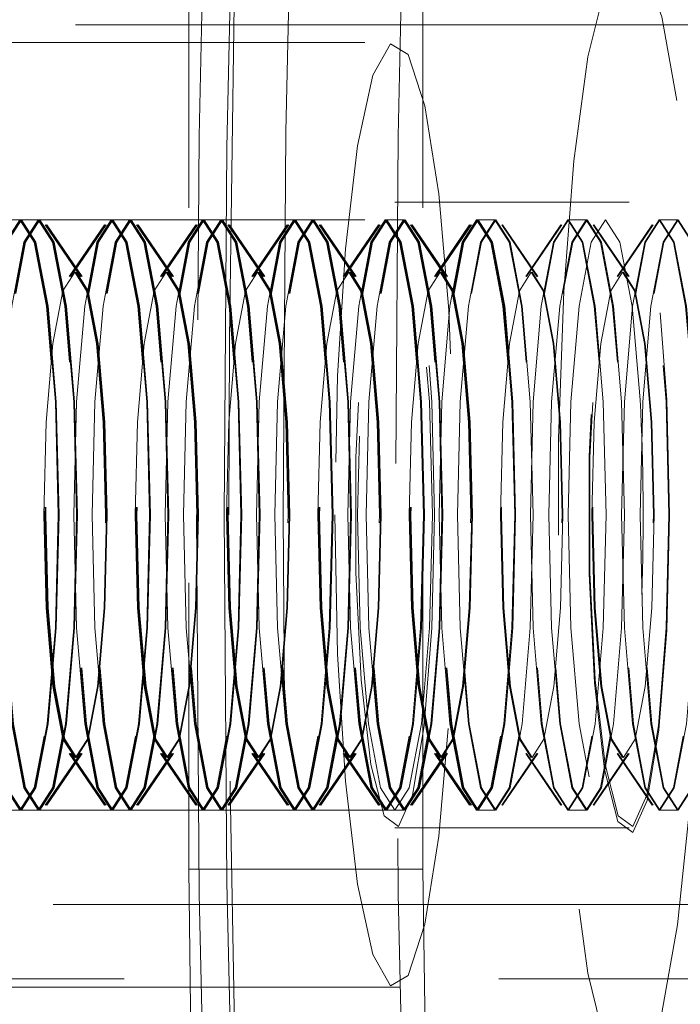
# Model space of a CAD drawing. Units: millimetres. Extents: x 100 to 1984, y -448 to 1337.
# Drawn here: x 1827 to 1832, y 582 to 591 of the extents above; entities that cross this region are included whole.
import ezdxf

# ---------------------------------------------------------------- set-up
doc = ezdxf.new("R2010")
doc.units = ezdxf.units.MM
doc.header["$LTSCALE"] = 5
doc.linetypes.add('HIDDEN', pattern=[1.905, 1.27, -0.635])

msp = doc.modelspace()

# ---------------------------------------------------------------- linework, layer by layer
at = {"color": 7, "linetype": 'HIDDEN', "lineweight": 18}
for p, q in [((1828.3106, 614.6426), (1828.3106, 583.6426)), ((1830.2945, 614.6426), (1830.2945, 583.6426)), ((1833.6997, 590.7926), (1821.8789, 590.7926)), ((1839.3265, 590.6426), (1823.7536, 590.6426)), ((1832.0405, 589.2926), (1830.0567, 589.2926)), ((1839.3265, 589.1426), (1823.7536, 589.1426)), ((1827.0352, 589.1426), (1826.8797, 589.1426)), ((1827.8089, 589.1426), (1827.6534, 589.1426)), ((1828.5826, 589.1426), (1828.4271, 589.1426)), ((1829.3563, 589.1426), (1829.2007, 589.1426)), ((1830.13, 589.1426), (1829.9744, 589.1426)), ((1830.9037, 589.1426), (1830.7481, 589.1426)), ((1831.6774, 589.1426), (1831.5218, 589.1426)), ((1832.451, 589.1426), (1832.2955, 589.1426)), ((1827.392, 588.663), (1827.0933, 589.1005)), ((1827.3992, 588.663), (1827.1005, 589.1005)), ((1827.4064, 588.663), (1827.1077, 589.1005)), ((1827.5953, 589.1005), (1827.2966, 588.663)), ((1827.6025, 589.1005), (1827.3038, 588.663)), ((1827.6097, 589.1005), (1827.311, 588.663)), ((1828.1657, 588.663), (1827.867, 589.1005)), ((1828.1729, 588.663), (1827.8742, 589.1005)), ((1828.1801, 588.663), (1827.8814, 589.1005)), ((1828.369, 589.1005), (1828.0703, 588.663)), ((1828.3762, 589.1005), (1828.0775, 588.663)), ((1828.3834, 589.1005), (1828.0847, 588.663)), ((1828.9394, 588.663), (1828.6406, 589.1005)), ((1828.9466, 588.663), (1828.6478, 589.1005)), ((1828.9538, 588.663), (1828.655, 589.1005)), ((1829.1427, 589.1005), (1828.844, 588.663)), ((1829.1499, 589.1005), (1828.8512, 588.663)), ((1829.1571, 589.1005), (1828.8584, 588.663)), ((1829.7131, 588.663), (1829.4143, 589.1005)), ((1829.7203, 588.663), (1829.4215, 589.1005)), ((1829.7275, 588.663), (1829.4287, 589.1005)), ((1829.9164, 589.1005), (1829.6177, 588.663)), ((1829.9236, 589.1005), (1829.6248, 588.663)), ((1829.9308, 589.1005), (1829.632, 588.663)), ((1830.4868, 588.663), (1830.188, 589.1005)), ((1830.494, 588.663), (1830.1952, 589.1005)), ((1830.5011, 588.663), (1830.2024, 589.1005)), ((1830.6901, 589.1005), (1830.3913, 588.663)), ((1830.6973, 589.1005), (1830.3985, 588.663)), ((1830.7045, 589.1005), (1830.4057, 588.663)), ((1831.2604, 588.663), (1830.9617, 589.1005)), ((1831.2676, 588.663), (1830.9689, 589.1005)), ((1831.4638, 589.1005), (1831.165, 588.663)), ((1831.471, 589.1005), (1831.1722, 588.663)), ((1832.0341, 588.663), (1831.7354, 589.1005)), ((1832.0413, 588.663), (1831.7426, 589.1005)), ((1832.2374, 589.1005), (1831.9387, 588.663)), ((1832.2446, 589.1005), (1831.9459, 588.663)), ((1827.0933, 584.1847), (1827.392, 584.6223)), ((1827.1005, 584.1847), (1827.3992, 584.6223)), ((1827.1077, 584.1847), (1827.4064, 584.6223)), ((1827.2966, 584.6223), (1827.5953, 584.1847)), ((1827.3038, 584.6223), (1827.6025, 584.1847)), ((1827.311, 584.6223), (1827.6097, 584.1847)), ((1827.867, 584.1847), (1828.1657, 584.6223)), ((1827.8742, 584.1847), (1828.1729, 584.6223)), ((1827.8814, 584.1847), (1828.1801, 584.6223)), ((1828.0703, 584.6223), (1828.369, 584.1847)), ((1828.0775, 584.6223), (1828.3762, 584.1847)), ((1828.0847, 584.6223), (1828.3834, 584.1847)), ((1828.6406, 584.1847), (1828.9394, 584.6223)), ((1828.6478, 584.1847), (1828.9466, 584.6223)), ((1828.655, 584.1847), (1828.9538, 584.6223)), ((1828.844, 584.6223), (1829.1427, 584.1847)), ((1828.8512, 584.6223), (1829.1499, 584.1847)), ((1828.8584, 584.6223), (1829.1571, 584.1847)), ((1829.4143, 584.1847), (1829.7131, 584.6223)), ((1829.4215, 584.1847), (1829.7203, 584.6223)), ((1829.4287, 584.1847), (1829.7275, 584.6223)), ((1829.6177, 584.6223), (1829.9164, 584.1847)), ((1829.6248, 584.6223), (1829.9236, 584.1847)), ((1829.632, 584.6223), (1829.9308, 584.1847)), ((1830.188, 584.1847), (1830.4868, 584.6223)), ((1830.1952, 584.1847), (1830.494, 584.6223)), ((1830.2024, 584.1847), (1830.5011, 584.6223)), ((1830.3913, 584.6223), (1830.6901, 584.1847)), ((1830.3985, 584.6223), (1830.6973, 584.1847)), ((1830.4057, 584.6223), (1830.7045, 584.1847)), ((1830.9617, 584.1847), (1831.2604, 584.6223)), ((1830.9689, 584.1847), (1831.2676, 584.6223)), ((1831.165, 584.6223), (1831.4638, 584.1847)), ((1831.1722, 584.6223), (1831.471, 584.1847)), ((1831.7354, 584.1847), (1832.0341, 584.6223)), ((1831.7426, 584.1847), (1832.0413, 584.6223)), ((1831.9387, 584.6223), (1832.2374, 584.1847)), ((1831.9459, 584.6223), (1832.2446, 584.1847)), ((1823.7536, 584.1426), (1839.3265, 584.1426)), ((1826.8797, 584.1426), (1827.0352, 584.1426)), ((1827.6534, 584.1426), (1827.8089, 584.1426)), ((1828.4271, 584.1426), (1828.5826, 584.1426)), ((1829.2007, 584.1426), (1829.3563, 584.1426)), ((1829.9744, 584.1426), (1830.13, 584.1426)), ((1830.7481, 584.1426), (1830.9037, 584.1426)), ((1831.5218, 584.1426), (1831.6774, 584.1426)), ((1832.2955, 584.1426), (1832.451, 584.1426)), ((1830.0567, 583.9926), (1832.0405, 583.9926)), ((1830.2945, 583.6426), (1828.3106, 583.6426)), ((1890.6626, 583.3426), (1685.1626, 583.3426)), ((1884.9126, 582.7146), (1690.9126, 582.7146)), ((1823.7536, 582.6426), (1839.3265, 582.6426))]:
    msp.add_line(p, q, dxfattribs=at)
at = {"color": 7, "linetype": 'HIDDEN', "lineweight": 18, "flags": 128}
for points in [[(1829.1105, 586.6426), (1829.1333, 589.8879), (1829.2012, 593.0937), (1829.3135, 596.2212), (1829.4688, 599.2325), (1829.6653, 602.091), (1829.9004, 604.7619), (1830.1715, 607.2129), (1830.4751, 609.4142), (1830.8077, 611.339), (1831.1651, 612.9641), (1831.5431, 614.2697), (1831.937, 615.2399), (1832.342, 615.863), (1832.7534, 616.1314), (1833.1659, 616.0419), (1833.5747, 615.5954), (1833.9748, 614.7976), (1834.3613, 613.6579), (1834.7296, 612.1904), (1835.0751, 610.4127), (1835.3937, 608.3465), (1835.6815, 606.0168), (1835.935, 603.4519), (1836.1511, 600.6831), (1836.3272, 597.7437), (1836.4613, 594.6697), (1836.5515, 591.4981), (1836.5969, 588.2677), (1836.5969, 585.0175), (1836.5515, 581.7871), (1836.4613, 578.6156), (1836.3272, 575.5415), (1836.1511, 572.6022), (1835.935, 569.8333), (1835.6815, 567.2684), (1835.3937, 564.9388), (1835.0751, 562.8725), (1834.7296, 561.0949), (1834.3613, 559.6273), (1833.9748, 558.4877), (1833.5747, 557.6898), (1833.1659, 557.2434), (1832.8763, 557.143)], [(1832.8602, 558.7658), (1832.4981, 559.6004), (1832.1212, 560.8299), (1831.7641, 562.384), (1831.4314, 564.2431), (1831.1272, 566.384), (1830.8553, 568.7796), (1830.6192, 571.3999), (1830.4219, 574.2118), (1830.2658, 577.1801), (1830.1528, 580.2674), (1830.0845, 583.4348), (1830.0616, 586.6426), (1830.0845, 589.8504), (1830.1528, 593.0178), (1830.2658, 596.1051), (1830.4219, 599.0734), (1830.6192, 601.8853), (1830.8553, 604.5056), (1831.1272, 606.9012), (1831.4314, 609.0421), (1831.7641, 610.9013), (1832.1212, 612.4554), (1832.4981, 613.6849), (1832.8901, 614.5743), (1832.9659, 614.7038)], [(1830.7527, 613.5172), (1830.4349, 612.4554), (1830.0779, 610.9013), (1829.7451, 609.0421), (1829.4409, 606.9012), (1829.1691, 604.5056), (1828.933, 601.8853), (1828.7356, 599.0734), (1828.5795, 596.1051), (1828.4666, 593.0178), (1828.3982, 589.8504), (1828.3754, 586.6426)], [(1828.6103, 586.6426), (1828.6333, 589.7539), (1828.702, 592.8231), (1828.8155, 595.8087), (1828.9723, 598.6704), (1829.1701, 601.3695), (1829.4065, 603.8693), (1829.6781, 606.1362), (1829.9812, 608.1395), (1830.3119, 609.8521), (1830.6655, 611.2508), (1831.0374, 612.3167), (1831.4225, 613.0355), (1831.8156, 613.3973), (1832.2113, 613.3973), (1832.6044, 613.0355), (1832.9895, 612.3167), (1833.3614, 611.2508), (1833.715, 609.8521), (1834.0457, 608.1395), (1834.3489, 606.1362), (1834.6204, 603.8693), (1834.8568, 601.3695), (1835.0546, 598.6704), (1835.2114, 595.8087), (1835.3249, 592.8231), (1835.3936, 589.7539), (1835.4166, 586.6426), (1835.3936, 583.5313), (1835.3249, 580.4621), (1835.2114, 577.4765), (1835.0546, 574.6148), (1834.8568, 571.9158), (1834.6204, 569.4159), (1834.3489, 567.149), (1834.0457, 565.1457), (1833.715, 563.4331), (1833.3614, 562.0344), (1832.9895, 560.9685), (1832.6044, 560.2498), (1832.2113, 559.888), (1831.8156, 559.888), (1831.4225, 560.2498), (1831.0374, 560.9685), (1830.6655, 562.0344), (1830.3119, 563.4331), (1829.9812, 565.1457), (1829.6781, 567.149), (1829.4065, 569.4159), (1829.1701, 571.9158), (1828.9723, 574.6148), (1828.8155, 577.4765), (1828.702, 580.4621), (1828.6333, 583.5313), (1828.6103, 586.6426)], [(1828.6491, 586.6426), (1828.6545, 588.1358), (1828.6946, 590.9597), (1828.7732, 593.729), (1828.8891, 596.4059), (1829.0402, 598.9542), (1829.2237, 601.3385), (1829.4358, 603.5237), (1829.6712, 605.4753), (1829.9224, 607.1584), (1830.1779, 608.5366), (1830.3949, 609.4795), (1830.5727, 610.1026), (1830.6846, 610.4169), (1830.7037, 610.4632), (1830.602, 610.2957), (1830.3397, 609.9633), (1829.8614, 609.5213), (1829.1286, 609.0686), (1828.1549, 608.737), (1826.929, 608.6546), (1825.8297, 608.8815), (1824.978, 609.2879), (1824.3898, 609.7361), (1824.0316, 610.1202), (1823.8489, 610.3793), (1823.7954, 610.4742), (1823.8396, 610.3672), (1823.9609, 610.0104), (1824.1405, 609.3578), (1824.3587, 608.3807), (1824.5958, 607.0762), (1824.8352, 605.462), (1825.064, 603.5678), (1825.2731, 601.4282), (1825.4559, 599.0793), (1825.6077, 596.5576), (1825.7252, 593.8999), (1825.806, 591.1433), (1825.8486, 588.3251), (1825.8491, 587.9075)], [(1832.6437, 586.6426), (1832.6213, 585.3611), (1832.5559, 584.1746), (1832.4522, 583.1711), (1832.318, 582.4252), (1832.1632, 581.992), (1831.9993, 581.9037), (1831.8385, 582.1669), (1831.6926, 582.762), (1831.5726, 583.6449), (1831.4872, 584.7502), (1831.4429, 585.9958), (1831.4429, 587.2894), (1831.4872, 588.535), (1831.5726, 589.6403), (1831.6926, 590.5232), (1831.8385, 591.1183), (1831.9993, 591.3815), (1832.1632, 591.2933), (1832.318, 590.8601), (1832.4522, 590.1141), (1832.5559, 589.1106), (1832.6213, 587.9242), (1832.6437, 586.6426)], [(1829.5487, 586.6426), (1829.5713, 585.4636), (1829.637, 584.3893), (1829.74, 583.5153), (1829.8711, 582.9191), (1830.0187, 582.6538), (1830.1697, 582.7429), (1830.3106, 583.1785), (1830.429, 583.9219), (1830.5143, 584.9071), (1830.5589, 586.0464), (1830.5589, 587.2388), (1830.5143, 588.3781), (1830.429, 589.3633), (1830.3106, 590.1067), (1830.1697, 590.5423), (1830.0187, 590.6314), (1829.8711, 590.3661), (1829.74, 589.7699), (1829.637, 588.8959), (1829.5713, 587.8216), (1829.5487, 586.6426)], [(1830.3932, 586.6426), (1830.3705, 585.6853), (1830.3054, 584.8573), (1830.2067, 584.2704), (1830.0877, 584.0039), (1829.9646, 584.0938), (1829.8539, 584.5279), (1829.7706, 585.2476), (1829.7259, 586.1557), (1829.7259, 587.1295), (1829.7706, 588.0377), (1829.8539, 588.7574), (1829.9646, 589.1914), (1830.0877, 589.2813), (1830.2067, 589.0148), (1830.3054, 588.4279), (1830.3705, 587.5999), (1830.3932, 586.6426)], [(1832.3833, 586.6426), (1832.3602, 585.6673), (1832.2939, 584.8236), (1832.1933, 584.2257), (1832.0721, 583.9541), (1831.9467, 584.0457), (1831.8339, 584.488), (1831.749, 585.2212), (1831.7035, 586.1465), (1831.7035, 587.1387), (1831.749, 588.064), (1831.8339, 588.7973), (1831.9467, 589.2395), (1832.0721, 589.3311), (1832.1933, 589.0596), (1832.2939, 588.4616), (1832.3057, 588.3536)], [(1832.377, 586.6426), (1832.3543, 585.6853), (1832.2892, 584.8573), (1832.1905, 584.2704), (1832.0715, 584.0039), (1831.9484, 584.0938), (1831.8377, 584.5279), (1831.7544, 585.2476), (1831.7097, 586.1557), (1831.7097, 587.1295), (1831.7544, 588.0377), (1831.8377, 588.7574), (1831.9484, 589.1914), (1832.0715, 589.2813), (1832.1905, 589.0148), (1832.2892, 588.4279), (1832.3543, 587.5999), (1832.377, 586.6426)], [(1826.8797, 584.1426), (1826.7582, 584.3329), (1826.6552, 584.8748), (1826.5864, 585.6859), (1826.5622, 586.6426), (1826.5864, 587.5993), (1826.6552, 588.4104), (1826.7582, 588.9523), (1826.8797, 589.1426), (1827.0012, 588.9523), (1827.1042, 588.4104), (1827.173, 587.5993), (1827.1972, 586.6426), (1827.173, 585.6859), (1827.1042, 584.8748), (1827.0012, 584.3329), (1826.8797, 584.1426)], [(1826.8869, 589.1426), (1827.0084, 588.9523), (1827.1114, 588.4104), (1827.1802, 587.5993), (1827.2043, 586.6426), (1827.1802, 585.6859), (1827.1114, 584.8748), (1827.0084, 584.3329), (1826.8869, 584.1426), (1826.7654, 584.3329), (1826.6624, 584.8748), (1826.5936, 585.6859), (1826.5694, 586.6426), (1826.5936, 587.5993), (1826.6624, 588.4104), (1826.7654, 588.9523), (1826.8869, 589.1426)], [(1826.8941, 589.1426), (1827.0156, 588.9523), (1827.1186, 588.4104), (1827.1874, 587.5993), (1827.2115, 586.6426), (1827.1874, 585.6859), (1827.1186, 584.8748), (1827.0156, 584.3329), (1826.8941, 584.1426), (1826.7726, 584.3329), (1826.6696, 584.8748), (1826.6008, 585.6859), (1826.5766, 586.6426), (1826.6008, 587.5993), (1826.6696, 588.4104), (1826.7726, 588.9523), (1826.8941, 589.1426)], [(1827.0352, 584.1426), (1826.9137, 584.3329), (1826.8108, 584.8748), (1826.7419, 585.6859), (1826.7178, 586.6426), (1826.7419, 587.5993), (1826.8108, 588.4104), (1826.9137, 588.9523), (1827.0352, 589.1426), (1827.1567, 588.9523), (1827.2597, 588.4104), (1827.3285, 587.5993), (1827.3527, 586.6426), (1827.3285, 585.6859), (1827.2597, 584.8748), (1827.1567, 584.3329), (1827.0352, 584.1426)], [(1827.0424, 589.1426), (1827.1639, 588.9523), (1827.2669, 588.4104), (1827.3357, 587.5993), (1827.3599, 586.6426), (1827.3357, 585.6859), (1827.2669, 584.8748), (1827.1639, 584.3329), (1827.0424, 584.1426), (1826.9209, 584.3329), (1826.818, 584.8748), (1826.7491, 585.6859), (1826.725, 586.6426), (1826.7491, 587.5993), (1826.818, 588.4104), (1826.9209, 588.9523), (1827.0424, 589.1426)], [(1827.0496, 589.1426), (1827.1711, 588.9523), (1827.2741, 588.4104), (1827.3429, 587.5993), (1827.3671, 586.6426), (1827.3429, 585.6859), (1827.2741, 584.8748), (1827.1711, 584.3329), (1827.0496, 584.1426), (1826.9281, 584.3329), (1826.8251, 584.8748), (1826.7563, 585.6859), (1826.7322, 586.6426), (1826.7563, 587.5993), (1826.8251, 588.4104), (1826.9281, 588.9523), (1827.0496, 589.1426)], [(1827.6534, 584.1426), (1827.5319, 584.3329), (1827.4289, 584.8748), (1827.3601, 585.6859), (1827.3359, 586.6426), (1827.3601, 587.5993), (1827.4289, 588.4104), (1827.5319, 588.9523), (1827.6534, 589.1426), (1827.7749, 588.9523), (1827.8779, 588.4104), (1827.9467, 587.5993), (1827.9708, 586.6426), (1827.9467, 585.6859), (1827.8779, 584.8748), (1827.7749, 584.3329), (1827.6534, 584.1426)], [(1827.6606, 589.1426), (1827.7821, 588.9523), (1827.885, 588.4104), (1827.9539, 587.5993), (1827.978, 586.6426), (1827.9539, 585.6859), (1827.885, 584.8748), (1827.7821, 584.3329), (1827.6606, 584.1426), (1827.5391, 584.3329), (1827.4361, 584.8748), (1827.3673, 585.6859), (1827.3431, 586.6426), (1827.3673, 587.5993), (1827.4361, 588.4104), (1827.5391, 588.9523), (1827.6606, 589.1426)], [(1827.6678, 589.1426), (1827.7893, 588.9523), (1827.8922, 588.4104), (1827.9611, 587.5993), (1827.9852, 586.6426), (1827.9611, 585.6859), (1827.8922, 584.8748), (1827.7893, 584.3329), (1827.6678, 584.1426), (1827.5463, 584.3329), (1827.4433, 584.8748), (1827.3745, 585.6859), (1827.3503, 586.6426), (1827.3745, 587.5993), (1827.4433, 588.4104), (1827.5463, 588.9523), (1827.6678, 589.1426)], [(1827.8089, 584.1426), (1827.6874, 584.3329), (1827.5844, 584.8748), (1827.5156, 585.6859), (1827.4915, 586.6426), (1827.5156, 587.5993), (1827.5844, 588.4104), (1827.6874, 588.9523), (1827.8089, 589.1426), (1827.9304, 588.9523), (1828.0334, 588.4104), (1828.1022, 587.5993), (1828.1264, 586.6426), (1828.1022, 585.6859), (1828.0334, 584.8748), (1827.9304, 584.3329), (1827.8089, 584.1426)], [(1827.8161, 589.1426), (1827.9376, 588.9523), (1828.0406, 588.4104), (1828.1094, 587.5993), (1828.1336, 586.6426), (1828.1094, 585.6859), (1828.0406, 584.8748), (1827.9376, 584.3329), (1827.8161, 584.1426), (1827.6946, 584.3329), (1827.5916, 584.8748), (1827.5228, 585.6859), (1827.4987, 586.6426), (1827.5228, 587.5993), (1827.5916, 588.4104), (1827.6946, 588.9523), (1827.8161, 589.1426)], [(1827.8233, 589.1426), (1827.9448, 588.9523), (1828.0478, 588.4104), (1828.1166, 587.5993), (1828.1408, 586.6426), (1828.1166, 585.6859), (1828.0478, 584.8748), (1827.9448, 584.3329), (1827.8233, 584.1426), (1827.7018, 584.3329), (1827.5988, 584.8748), (1827.53, 585.6859), (1827.5059, 586.6426), (1827.53, 587.5993), (1827.5988, 588.4104), (1827.7018, 588.9523), (1827.8233, 589.1426)], [(1828.4271, 584.1426), (1828.3056, 584.3329), (1828.2026, 584.8748), (1828.1338, 585.6859), (1828.1096, 586.6426), (1828.1338, 587.5993), (1828.2026, 588.4104), (1828.3056, 588.9523), (1828.4271, 589.1426), (1828.5485, 588.9523), (1828.6515, 588.4104), (1828.7204, 587.5993), (1828.7445, 586.6426), (1828.7204, 585.6859), (1828.6515, 584.8748), (1828.5485, 584.3329), (1828.4271, 584.1426)], [(1828.4343, 589.1426), (1828.5557, 588.9523), (1828.6587, 588.4104), (1828.7276, 587.5993), (1828.7517, 586.6426), (1828.7276, 585.6859), (1828.6587, 584.8748), (1828.5557, 584.3329), (1828.4343, 584.1426), (1828.3128, 584.3329), (1828.2098, 584.8748), (1828.141, 585.6859), (1828.1168, 586.6426), (1828.141, 587.5993), (1828.2098, 588.4104), (1828.3128, 588.9523), (1828.4343, 589.1426)], [(1828.4414, 589.1426), (1828.5629, 588.9523), (1828.6659, 588.4104), (1828.7347, 587.5993), (1828.7589, 586.6426), (1828.7347, 585.6859), (1828.6659, 584.8748), (1828.5629, 584.3329), (1828.4414, 584.1426), (1828.32, 584.3329), (1828.217, 584.8748), (1828.1482, 585.6859), (1828.124, 586.6426), (1828.1482, 587.5993), (1828.217, 588.4104), (1828.32, 588.9523), (1828.4414, 589.1426)], [(1828.5826, 584.1426), (1828.4611, 584.3329), (1828.3581, 584.8748), (1828.2893, 585.6859), (1828.2651, 586.6426), (1828.2893, 587.5993), (1828.3581, 588.4104), (1828.4611, 588.9523), (1828.5826, 589.1426), (1828.7041, 588.9523), (1828.8071, 588.4104), (1828.8759, 587.5993), (1828.9001, 586.6426), (1828.8759, 585.6859), (1828.8071, 584.8748), (1828.7041, 584.3329), (1828.5826, 584.1426)], [(1828.5898, 589.1426), (1828.7113, 588.9523), (1828.8143, 588.4104), (1828.8831, 587.5993), (1828.9073, 586.6426), (1828.8831, 585.6859), (1828.8143, 584.8748), (1828.7113, 584.3329), (1828.5898, 584.1426), (1828.4683, 584.3329), (1828.3653, 584.8748), (1828.2965, 585.6859), (1828.2723, 586.6426), (1828.2965, 587.5993), (1828.3653, 588.4104), (1828.4683, 588.9523), (1828.5898, 589.1426)], [(1828.597, 589.1426), (1828.7185, 588.9523), (1828.8215, 588.4104), (1828.8903, 587.5993), (1828.9145, 586.6426), (1828.8903, 585.6859), (1828.8215, 584.8748), (1828.7185, 584.3329), (1828.597, 584.1426), (1828.4755, 584.3329), (1828.3725, 584.8748), (1828.3037, 585.6859), (1828.2795, 586.6426), (1828.3037, 587.5993), (1828.3725, 588.4104), (1828.4755, 588.9523), (1828.597, 589.1426)], [(1829.2007, 584.1426), (1829.0793, 584.3329), (1828.9763, 584.8748), (1828.9075, 585.6859), (1828.8833, 586.6426), (1828.9075, 587.5993), (1828.9763, 588.4104), (1829.0793, 588.9523), (1829.2007, 589.1426), (1829.3222, 588.9523), (1829.4252, 588.4104), (1829.494, 587.5993), (1829.5182, 586.6426), (1829.494, 585.6859), (1829.4252, 584.8748), (1829.3222, 584.3329), (1829.2007, 584.1426)], [(1829.2079, 589.1426), (1829.3294, 588.9523), (1829.4324, 588.4104), (1829.5012, 587.5993), (1829.5254, 586.6426), (1829.5012, 585.6859), (1829.4324, 584.8748), (1829.3294, 584.3329), (1829.2079, 584.1426), (1829.0865, 584.3329), (1828.9835, 584.8748), (1828.9146, 585.6859), (1828.8905, 586.6426), (1828.9146, 587.5993), (1828.9835, 588.4104), (1829.0865, 588.9523), (1829.2079, 589.1426)], [(1829.2151, 589.1426), (1829.3366, 588.9523), (1829.4396, 588.4104), (1829.5084, 587.5993), (1829.5326, 586.6426), (1829.5084, 585.6859), (1829.4396, 584.8748), (1829.3366, 584.3329), (1829.2151, 584.1426), (1829.0936, 584.3329), (1828.9907, 584.8748), (1828.9218, 585.6859), (1828.8977, 586.6426), (1828.9218, 587.5993), (1828.9907, 588.4104), (1829.0936, 588.9523), (1829.2151, 589.1426)], [(1829.3563, 584.1426), (1829.2348, 584.3329), (1829.1318, 584.8748), (1829.063, 585.6859), (1829.0388, 586.6426), (1829.063, 587.5993), (1829.1318, 588.4104), (1829.2348, 588.9523), (1829.3563, 589.1426), (1829.4778, 588.9523), (1829.5808, 588.4104), (1829.6496, 587.5993), (1829.6738, 586.6426), (1829.6496, 585.6859), (1829.5808, 584.8748), (1829.4778, 584.3329), (1829.3563, 584.1426)], [(1829.3635, 589.1426), (1829.485, 588.9523), (1829.588, 588.4104), (1829.6568, 587.5993), (1829.6809, 586.6426), (1829.6568, 585.6859), (1829.588, 584.8748), (1829.485, 584.3329), (1829.3635, 584.1426), (1829.242, 584.3329), (1829.139, 584.8748), (1829.0702, 585.6859), (1829.046, 586.6426), (1829.0702, 587.5993), (1829.139, 588.4104), (1829.242, 588.9523), (1829.3635, 589.1426)], [(1829.3707, 589.1426), (1829.4922, 588.9523), (1829.5952, 588.4104), (1829.664, 587.5993), (1829.6881, 586.6426), (1829.664, 585.6859), (1829.5952, 584.8748), (1829.4922, 584.3329), (1829.3707, 584.1426), (1829.2492, 584.3329), (1829.1462, 584.8748), (1829.0774, 585.6859), (1829.0532, 586.6426), (1829.0774, 587.5993), (1829.1462, 588.4104), (1829.2492, 588.9523), (1829.3707, 589.1426)], [(1829.9744, 584.1426), (1829.8529, 584.3329), (1829.75, 584.8748), (1829.6811, 585.6859), (1829.657, 586.6426), (1829.6811, 587.5993), (1829.75, 588.4104), (1829.8529, 588.9523), (1829.9744, 589.1426), (1830.0959, 588.9523), (1830.1989, 588.4104), (1830.2677, 587.5993), (1830.2919, 586.6426), (1830.2677, 585.6859), (1830.1989, 584.8748), (1830.0959, 584.3329), (1829.9744, 584.1426)], [(1829.9816, 589.1426), (1830.1031, 588.9523), (1830.2061, 588.4104), (1830.2749, 587.5993), (1830.2991, 586.6426), (1830.2749, 585.6859), (1830.2061, 584.8748), (1830.1031, 584.3329), (1829.9816, 584.1426), (1829.8601, 584.3329), (1829.7571, 584.8748), (1829.6883, 585.6859), (1829.6642, 586.6426), (1829.6883, 587.5993), (1829.7571, 588.4104), (1829.8601, 588.9523), (1829.9816, 589.1426)], [(1829.9888, 589.1426), (1830.1103, 588.9523), (1830.2133, 588.4104), (1830.2821, 587.5993), (1830.3063, 586.6426), (1830.2821, 585.6859), (1830.2133, 584.8748), (1830.1103, 584.3329), (1829.9888, 584.1426), (1829.8673, 584.3329), (1829.7643, 584.8748), (1829.6955, 585.6859), (1829.6714, 586.6426), (1829.6955, 587.5993), (1829.7643, 588.4104), (1829.8673, 588.9523), (1829.9888, 589.1426)], [(1829.7392, 586.6426), (1829.7634, 585.6859), (1829.8322, 584.8748), (1829.9352, 584.3329), (1830.0567, 584.1426), (1830.1782, 584.3329), (1830.2812, 584.8748), (1830.35, 585.6859), (1830.3741, 586.6426), (1830.35, 587.5993), (1830.2812, 588.4104), (1830.1782, 588.9523), (1830.0567, 589.1426), (1829.9352, 588.9523), (1829.8322, 588.4104), (1829.7634, 587.5993), (1829.7392, 586.6426)], [(1830.13, 584.1426), (1830.0085, 584.3329), (1829.9055, 584.8748), (1829.8367, 585.6859), (1829.8125, 586.6426), (1829.8367, 587.5993), (1829.9055, 588.4104), (1830.0085, 588.9523), (1830.13, 589.1426), (1830.2515, 588.9523), (1830.3545, 588.4104), (1830.4233, 587.5993), (1830.4474, 586.6426), (1830.4233, 585.6859), (1830.3545, 584.8748), (1830.2515, 584.3329), (1830.13, 584.1426)], [(1830.1372, 589.1426), (1830.2587, 588.9523), (1830.3617, 588.4104), (1830.4305, 587.5993), (1830.4546, 586.6426), (1830.4305, 585.6859), (1830.3617, 584.8748), (1830.2587, 584.3329), (1830.1372, 584.1426), (1830.0157, 584.3329), (1829.9127, 584.8748), (1829.8439, 585.6859), (1829.8197, 586.6426), (1829.8439, 587.5993), (1829.9127, 588.4104), (1830.0157, 588.9523), (1830.1372, 589.1426)], [(1830.1444, 589.1426), (1830.2659, 588.9523), (1830.3688, 588.4104), (1830.4377, 587.5993), (1830.4618, 586.6426), (1830.4377, 585.6859), (1830.3688, 584.8748), (1830.2659, 584.3329), (1830.1444, 584.1426), (1830.0229, 584.3329), (1829.9199, 584.8748), (1829.8511, 585.6859), (1829.8269, 586.6426), (1829.8511, 587.5993), (1829.9199, 588.4104), (1830.0229, 588.9523), (1830.1444, 589.1426)], [(1830.7481, 584.1426), (1830.6266, 584.3329), (1830.5236, 584.8748), (1830.4548, 585.6859), (1830.4307, 586.6426), (1830.4548, 587.5993), (1830.5236, 588.4104), (1830.6266, 588.9523), (1830.7481, 589.1426), (1830.8696, 588.9523), (1830.9726, 588.4104), (1831.0414, 587.5993), (1831.0656, 586.6426), (1831.0414, 585.6859), (1830.9726, 584.8748), (1830.8696, 584.3329), (1830.7481, 584.1426)], [(1830.7553, 589.1426), (1830.8768, 588.9523), (1830.9798, 588.4104), (1831.0486, 587.5993), (1831.0728, 586.6426), (1831.0486, 585.6859), (1830.9798, 584.8748), (1830.8768, 584.3329), (1830.7553, 584.1426), (1830.6338, 584.3329), (1830.5308, 584.8748), (1830.462, 585.6859), (1830.4379, 586.6426), (1830.462, 587.5993), (1830.5308, 588.4104), (1830.6338, 588.9523), (1830.7553, 589.1426)], [(1830.7625, 589.1426), (1830.884, 588.9523), (1830.987, 588.4104), (1831.0558, 587.5993), (1831.08, 586.6426), (1831.0558, 585.6859), (1830.987, 584.8748), (1830.884, 584.3329), (1830.7625, 584.1426), (1830.641, 584.3329), (1830.538, 584.8748), (1830.4692, 585.6859), (1830.445, 586.6426), (1830.4692, 587.5993), (1830.538, 588.4104), (1830.641, 588.9523), (1830.7625, 589.1426)], [(1830.9037, 584.1426), (1830.7822, 584.3329), (1830.6792, 584.8748), (1830.6104, 585.6859), (1830.5862, 586.6426), (1830.6104, 587.5993), (1830.6792, 588.4104), (1830.7822, 588.9523), (1830.9037, 589.1426), (1831.0252, 588.9523), (1831.1281, 588.4104), (1831.197, 587.5993), (1831.2211, 586.6426), (1831.197, 585.6859), (1831.1281, 584.8748), (1831.0252, 584.3329), (1830.9037, 584.1426)], [(1830.9109, 589.1426), (1831.0323, 588.9523), (1831.1353, 588.4104), (1831.2042, 587.5993), (1831.2283, 586.6426), (1831.2042, 585.6859), (1831.1353, 584.8748), (1831.0323, 584.3329), (1830.9109, 584.1426), (1830.7894, 584.3329), (1830.6864, 584.8748), (1830.6176, 585.6859), (1830.5934, 586.6426), (1830.6176, 587.5993), (1830.6864, 588.4104), (1830.7894, 588.9523), (1830.9109, 589.1426)], [(1831.5218, 584.1426), (1831.4003, 584.3329), (1831.2973, 584.8748), (1831.2285, 585.6859), (1831.2043, 586.6426), (1831.2285, 587.5993), (1831.2973, 588.4104), (1831.4003, 588.9523), (1831.5218, 589.1426), (1831.6433, 588.9523), (1831.7463, 588.4104), (1831.8151, 587.5993), (1831.8393, 586.6426), (1831.8151, 585.6859), (1831.7463, 584.8748), (1831.6433, 584.3329), (1831.5218, 584.1426)], [(1831.529, 589.1426), (1831.6505, 588.9523), (1831.7535, 588.4104), (1831.8223, 587.5993), (1831.8465, 586.6426), (1831.8223, 585.6859), (1831.7535, 584.8748), (1831.6505, 584.3329), (1831.529, 584.1426), (1831.4075, 584.3329), (1831.3045, 584.8748), (1831.2357, 585.6859), (1831.2115, 586.6426), (1831.2357, 587.5993), (1831.3045, 588.4104), (1831.4075, 588.9523), (1831.529, 589.1426)], [(1831.6774, 584.1426), (1831.5559, 584.3329), (1831.4529, 584.8748), (1831.3841, 585.6859), (1831.3599, 586.6426), (1831.3841, 587.5993), (1831.4529, 588.4104), (1831.5559, 588.9523), (1831.6774, 589.1426), (1831.7988, 588.9523), (1831.9018, 588.4104), (1831.9706, 587.5993), (1831.9948, 586.6426), (1831.9706, 585.6859), (1831.9018, 584.8748), (1831.7988, 584.3329), (1831.6774, 584.1426)], [(1831.6845, 589.1426), (1831.806, 588.9523), (1831.909, 588.4104), (1831.9778, 587.5993), (1832.002, 586.6426), (1831.9778, 585.6859), (1831.909, 584.8748), (1831.806, 584.3329), (1831.6845, 584.1426), (1831.5631, 584.3329), (1831.4601, 584.8748), (1831.3912, 585.6859), (1831.3671, 586.6426), (1831.3912, 587.5993), (1831.4601, 588.4104), (1831.5631, 588.9523), (1831.6845, 589.1426)], [(1832.1344, 587.6177), (1832.0666, 588.4104), (1831.9636, 588.9523), (1831.8421, 589.1426), (1831.7206, 588.9523), (1831.6176, 588.4104), (1831.5488, 587.5993), (1831.5246, 586.6426), (1831.5488, 585.6859), (1831.6176, 584.8748), (1831.7206, 584.3329), (1831.8421, 584.1426), (1831.9636, 584.3329), (1832.0666, 584.8748), (1832.1354, 585.6859), (1832.1478, 585.9682)], [(1832.2955, 584.1426), (1832.174, 584.3329), (1832.071, 584.8748), (1832.0022, 585.6859), (1831.978, 586.6426), (1832.0022, 587.5993), (1832.071, 588.4104), (1832.174, 588.9523), (1832.2955, 589.1426), (1832.417, 588.9523), (1832.52, 588.4104), (1832.5888, 587.5993), (1832.613, 586.6426), (1832.5888, 585.6859), (1832.52, 584.8748), (1832.417, 584.3329), (1832.2955, 584.1426)], [(1832.3027, 589.1426), (1832.4242, 588.9523), (1832.5272, 588.4104), (1832.596, 587.5993), (1832.6201, 586.6426), (1832.596, 585.6859), (1832.5272, 584.8748), (1832.4242, 584.3329), (1832.3027, 584.1426), (1832.1812, 584.3329), (1832.0782, 584.8748), (1832.0094, 585.6859), (1831.9852, 586.6426), (1832.0094, 587.5993), (1832.0782, 588.4104), (1832.1812, 588.9523), (1832.3027, 589.1426)], [(1832.451, 584.1426), (1832.3295, 584.3329), (1832.2266, 584.8748), (1832.1577, 585.6859), (1832.1336, 586.6426), (1832.1577, 587.5993), (1832.2266, 588.4104), (1832.3295, 588.9523), (1832.451, 589.1426), (1832.5725, 588.9523), (1832.6755, 588.4104), (1832.7443, 587.5993), (1832.7685, 586.6426), (1832.7443, 585.6859), (1832.6755, 584.8748), (1832.5725, 584.3329), (1832.451, 584.1426)], [(1832.4582, 589.1426), (1832.5797, 588.9523), (1832.6827, 588.4104), (1832.7515, 587.5993), (1832.7757, 586.6426), (1832.7515, 585.6859), (1832.6827, 584.8748), (1832.5797, 584.3329), (1832.4582, 584.1426), (1832.3367, 584.3329), (1832.2338, 584.8748), (1832.1649, 585.6859), (1832.1408, 586.6426), (1832.1649, 587.5993), (1832.2338, 588.4104), (1832.3367, 588.9523), (1832.4582, 589.1426)], [(1827.3443, 584.5876), (1827.2444, 584.744), (1827.1598, 585.1895), (1827.1032, 585.8562), (1827.0834, 586.6426), (1827.1032, 587.429), (1827.1598, 588.0957), (1827.2444, 588.5412), (1827.3443, 588.6976), (1827.4442, 588.5412), (1827.5288, 588.0957), (1827.5854, 587.429), (1827.6053, 586.6426), (1827.5854, 585.8562), (1827.5288, 585.1895), (1827.4442, 584.744), (1827.3443, 584.5876)], [(1827.3515, 588.6976), (1827.4514, 588.5412), (1827.536, 588.0957), (1827.5926, 587.429), (1827.6125, 586.6426), (1827.5926, 585.8562), (1827.536, 585.1895), (1827.4514, 584.744), (1827.3515, 584.5876), (1827.2516, 584.744), (1827.167, 585.1895), (1827.1104, 585.8562), (1827.0905, 586.6426), (1827.1104, 587.429), (1827.167, 588.0957), (1827.2516, 588.5412), (1827.3515, 588.6976)], [(1827.3587, 588.6976), (1827.4586, 588.5412), (1827.5432, 588.0957), (1827.5998, 587.429), (1827.6196, 586.6426), (1827.5998, 585.8562), (1827.5432, 585.1895), (1827.4586, 584.744), (1827.3587, 584.5876), (1827.2588, 584.744), (1827.1742, 585.1895), (1827.1176, 585.8562), (1827.0977, 586.6426), (1827.1176, 587.429), (1827.1742, 588.0957), (1827.2588, 588.5412), (1827.3587, 588.6976)], [(1828.118, 584.5876), (1828.0181, 584.744), (1827.9335, 585.1895), (1827.8769, 585.8562), (1827.857, 586.6426), (1827.8769, 587.429), (1827.9335, 588.0957), (1828.0181, 588.5412), (1828.118, 588.6976), (1828.2179, 588.5412), (1828.3025, 588.0957), (1828.3591, 587.429), (1828.3789, 586.6426), (1828.3591, 585.8562), (1828.3025, 585.1895), (1828.2179, 584.744), (1828.118, 584.5876)], [(1828.1252, 588.6976), (1828.225, 588.5412), (1828.3097, 588.0957), (1828.3663, 587.429), (1828.3861, 586.6426), (1828.3663, 585.8562), (1828.3097, 585.1895), (1828.225, 584.744), (1828.1252, 584.5876), (1828.0253, 584.744), (1827.9407, 585.1895), (1827.8841, 585.8562), (1827.8642, 586.6426), (1827.8841, 587.429), (1827.9407, 588.0957), (1828.0253, 588.5412), (1828.1252, 588.6976)], [(1828.1324, 588.6976), (1828.2322, 588.5412), (1828.3169, 588.0957), (1828.3735, 587.429), (1828.3933, 586.6426), (1828.3735, 585.8562), (1828.3169, 585.1895), (1828.2322, 584.744), (1828.1324, 584.5876), (1828.0325, 584.744), (1827.9479, 585.1895), (1827.8913, 585.8562), (1827.8714, 586.6426), (1827.8913, 587.429), (1827.9479, 588.0957), (1828.0325, 588.5412), (1828.1324, 588.6976)], [(1828.8917, 584.5876), (1828.7918, 584.744), (1828.7072, 585.1895), (1828.6506, 585.8562), (1828.6307, 586.6426), (1828.6506, 587.429), (1828.7072, 588.0957), (1828.7918, 588.5412), (1828.8917, 588.6976), (1828.9915, 588.5412), (1829.0762, 588.0957), (1829.1328, 587.429), (1829.1526, 586.6426), (1829.1328, 585.8562), (1829.0762, 585.1895), (1828.9915, 584.744), (1828.8917, 584.5876)], [(1828.8989, 588.6976), (1828.9987, 588.5412), (1829.0834, 588.0957), (1829.14, 587.429), (1829.1598, 586.6426), (1829.14, 585.8562), (1829.0834, 585.1895), (1828.9987, 584.744), (1828.8989, 584.5876), (1828.799, 584.744), (1828.7143, 585.1895), (1828.6578, 585.8562), (1828.6379, 586.6426), (1828.6578, 587.429), (1828.7143, 588.0957), (1828.799, 588.5412), (1828.8989, 588.6976)], [(1828.9061, 588.6976), (1829.0059, 588.5412), (1829.0906, 588.0957), (1829.1472, 587.429), (1829.167, 586.6426), (1829.1472, 585.8562), (1829.0906, 585.1895), (1829.0059, 584.744), (1828.9061, 584.5876), (1828.8062, 584.744), (1828.7215, 585.1895), (1828.665, 585.8562), (1828.6451, 586.6426), (1828.665, 587.429), (1828.7215, 588.0957), (1828.8062, 588.5412), (1828.9061, 588.6976)], [(1829.6654, 584.5876), (1829.5655, 584.744), (1829.4808, 585.1895), (1829.4243, 585.8562), (1829.4044, 586.6426), (1829.4243, 587.429), (1829.4808, 588.0957), (1829.5655, 588.5412), (1829.6654, 588.6976), (1829.7652, 588.5412), (1829.8499, 588.0957), (1829.9065, 587.429), (1829.9263, 586.6426), (1829.9065, 585.8562), (1829.8499, 585.1895), (1829.7652, 584.744), (1829.6654, 584.5876)], [(1829.6726, 588.6976), (1829.7724, 588.5412), (1829.8571, 588.0957), (1829.9136, 587.429), (1829.9335, 586.6426), (1829.9136, 585.8562), (1829.8571, 585.1895), (1829.7724, 584.744), (1829.6726, 584.5876), (1829.5727, 584.744), (1829.488, 585.1895), (1829.4315, 585.8562), (1829.4116, 586.6426), (1829.4315, 587.429), (1829.488, 588.0957), (1829.5727, 588.5412), (1829.6726, 588.6976)], [(1829.6798, 588.6976), (1829.7796, 588.5412), (1829.8643, 588.0957), (1829.9208, 587.429), (1829.9407, 586.6426), (1829.9208, 585.8562), (1829.8643, 585.1895), (1829.7796, 584.744), (1829.6798, 584.5876), (1829.5799, 584.744), (1829.4952, 585.1895), (1829.4387, 585.8562), (1829.4188, 586.6426), (1829.4387, 587.429), (1829.4952, 588.0957), (1829.5799, 588.5412), (1829.6798, 588.6976)], [(1830.4391, 584.5876), (1830.3392, 584.744), (1830.2545, 585.1895), (1830.198, 585.8562), (1830.1781, 586.6426), (1830.198, 587.429), (1830.2545, 588.0957), (1830.3392, 588.5412), (1830.4391, 588.6976), (1830.5389, 588.5412), (1830.6236, 588.0957), (1830.6801, 587.429), (1830.7, 586.6426), (1830.6801, 585.8562), (1830.6236, 585.1895), (1830.5389, 584.744), (1830.4391, 584.5876)], [(1830.4462, 588.6976), (1830.5461, 588.5412), (1830.6308, 588.0957), (1830.6873, 587.429), (1830.7072, 586.6426), (1830.6873, 585.8562), (1830.6308, 585.1895), (1830.5461, 584.744), (1830.4462, 584.5876), (1830.3464, 584.744), (1830.2617, 585.1895), (1830.2052, 585.8562), (1830.1853, 586.6426), (1830.2052, 587.429), (1830.2617, 588.0957), (1830.3464, 588.5412), (1830.4462, 588.6976)], [(1830.4534, 588.6976), (1830.5533, 588.5412), (1830.638, 588.0957), (1830.6945, 587.429), (1830.7144, 586.6426), (1830.6945, 585.8562), (1830.638, 585.1895), (1830.5533, 584.744), (1830.4534, 584.5876), (1830.3536, 584.744), (1830.2689, 585.1895), (1830.2123, 585.8562), (1830.1925, 586.6426), (1830.2123, 587.429), (1830.2689, 588.0957), (1830.3536, 588.5412), (1830.4534, 588.6976)], [(1831.2127, 584.5876), (1831.1129, 584.744), (1831.0282, 585.1895), (1830.9716, 585.8562), (1830.9518, 586.6426), (1830.9716, 587.429), (1831.0282, 588.0957), (1831.1129, 588.5412), (1831.2127, 588.6976), (1831.3126, 588.5412), (1831.3973, 588.0957), (1831.4538, 587.429), (1831.4737, 586.6426), (1831.4538, 585.8562), (1831.3973, 585.1895), (1831.3126, 584.744), (1831.2127, 584.5876)], [(1831.2199, 588.6976), (1831.3198, 588.5412), (1831.4044, 588.0957), (1831.461, 587.429), (1831.4809, 586.6426), (1831.461, 585.8562), (1831.4044, 585.1895), (1831.3198, 584.744), (1831.2199, 584.5876), (1831.1201, 584.744), (1831.0354, 585.1895), (1830.9788, 585.8562), (1830.959, 586.6426), (1830.9788, 587.429), (1831.0354, 588.0957), (1831.1201, 588.5412), (1831.2199, 588.6976)], [(1831.9864, 584.5876), (1831.8866, 584.744), (1831.8019, 585.1895), (1831.7453, 585.8562), (1831.7255, 586.6426), (1831.7453, 587.429), (1831.8019, 588.0957), (1831.8866, 588.5412), (1831.9864, 588.6976), (1832.0863, 588.5412), (1832.1709, 588.0957), (1832.2275, 587.429), (1832.2474, 586.6426), (1832.2275, 585.8562), (1832.1709, 585.1895), (1832.0863, 584.744), (1831.9864, 584.5876)], [(1831.9936, 588.6976), (1832.0935, 588.5412), (1832.1781, 588.0957), (1832.2347, 587.429), (1832.2546, 586.6426), (1832.2347, 585.8562), (1832.1781, 585.1895), (1832.0935, 584.744), (1831.9936, 584.5876), (1831.8938, 584.744), (1831.8091, 585.1895), (1831.7525, 585.8562), (1831.7327, 586.6426), (1831.7525, 587.429), (1831.8091, 588.0957), (1831.8938, 588.5412), (1831.9936, 588.6976)], [(1832.3057, 588.3536), (1832.3602, 587.618), (1832.3833, 586.6426)], [(1827.6487, 564.5926), (1828.4509, 564.4746), (1829.3609, 564.0955), (1830.0062, 563.6459), (1830.4105, 563.241), (1830.628, 562.9501), (1830.7067, 562.8161), (1830.682, 562.8747), (1830.5761, 563.1721), (1830.4077, 563.7563), (1830.1963, 564.6606), (1829.9618, 565.8938), (1829.7217, 567.442), (1829.4897, 569.2773), (1829.2756, 571.3658), (1829.0865, 573.6717), (1828.9275, 576.1585), (1828.8023, 578.7893), (1828.7132, 581.5274), (1828.6621, 584.3352), (1828.6491, 586.6426)], [(1828.3754, 586.6426), (1828.3982, 583.4348), (1828.4666, 580.2674), (1828.5795, 577.1801), (1828.7356, 574.2118), (1828.933, 571.3999), (1829.1691, 568.7796), (1829.4409, 566.384), (1829.7451, 564.2431), (1830.0779, 562.384), (1830.4349, 560.8299), (1830.5538, 560.3995)], [(1832.8424, 557.1428), (1832.7534, 557.1538), (1832.342, 557.4222), (1831.937, 558.0453), (1831.5431, 559.0155), (1831.1651, 560.3211), (1830.8077, 561.9462), (1830.4751, 563.8711), (1830.1715, 566.0724), (1829.9004, 568.5233), (1829.6653, 571.1943), (1829.4688, 574.0527), (1829.3135, 577.064), (1829.2012, 580.1915), (1829.1333, 583.3974), (1829.1105, 586.6426)], [(1828.3106, 583.6426), (1828.3253, 582.4721), (1828.3686, 581.3465), (1828.439, 580.3092), (1828.5338, 579.4), (1828.6493, 578.6538), (1828.781, 578.0993), (1828.9239, 577.7579), (1829.0725, 577.6426)], [(1831.0564, 577.6426), (1830.9077, 577.7579), (1830.7648, 578.0993), (1830.6331, 578.6538), (1830.5176, 579.4), (1830.4229, 580.3092), (1830.3524, 581.3465), (1830.3091, 582.4721), (1830.2945, 583.6426)]]:
    msp.add_lwpolyline(points, dxfattribs=at)
at = {"color": 7, "linetype": 'HIDDEN', "lineweight": 18}
msp.add_arc((1813.5818, 586.6424), 18.5783, 357.92024, 3.0091, dxfattribs=at)

doc.saveas('drawing.dxf')
